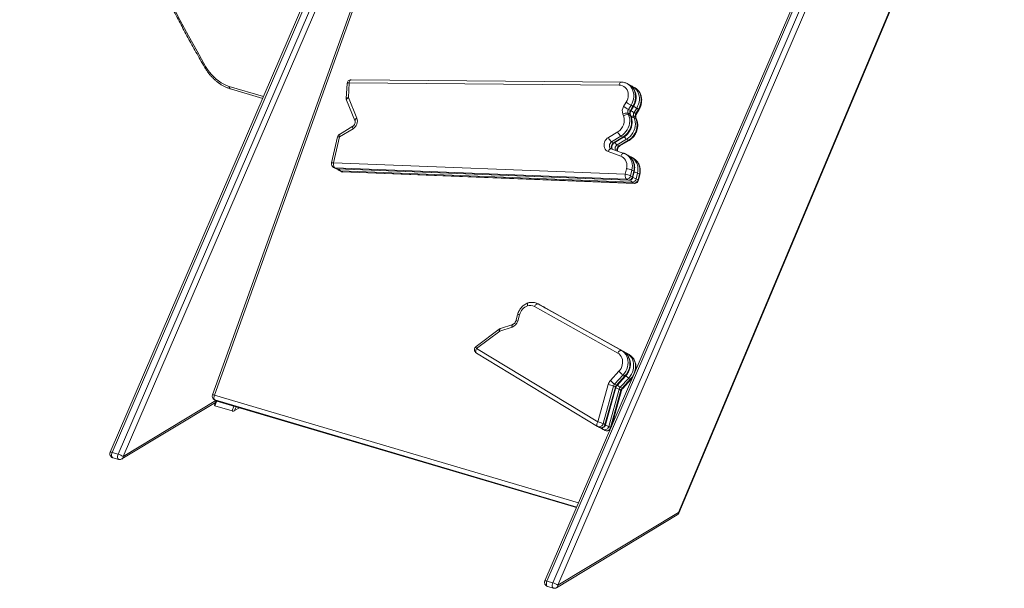
# Model space of a CAD drawing. Units: millimetres. Extents: x -5630 to 12995, y -6509 to 2008.
# Drawn here: x 4531 to 5754, y -6191 to -5486 of the extents above; entities that cross this region are included whole.
import ezdxf

# ---------------------------------------------------------------- set-up
doc = ezdxf.new("R2010")
doc.units = ezdxf.units.MM

msp = doc.modelspace()

# ---------------------------------------------------------------- linework, layer by layer
at = {"color": 7, "linetype": 'Continuous', "lineweight": 15}
for p, q in [((5218.6, -4705.4), (4770.2, -5951.2)), ((5220.9, -4705.8), (4772.5, -5951.6)), ((5196.6, -4739), (4643.2, -6022.5)), ((4645.7, -6022.7), (5199.1, -4739.2)), ((5736.4, -4898.8), (5183, -6182.2)), ((5738.9, -4899), (5185.5, -6182.4)), ((5192.9, -6184.6), (5746.3, -4901.1)), ((5752.5, -4904.2), (5199.1, -6187.6)), ((5348.8, -6097.2), (5753, -5137.1)), ((5349.3, -6098), (5753.5, -5137.9)), ((5277.6, -5563.1), (4942.3, -5560.2)), ((4792.4, -5571.4), (4832.6, -5583.3)), ((4937.3, -5565), (4936.4, -5583.4)), ((4939.9, -5563.9), (4939, -5582.3)), ((5275.2, -5566.8), (4939.9, -5563.9)), ((5287.5, -5566.3), (5285.2, -5565)), ((5294.5, -5570.1), (5292.2, -5568.8)), ((4936.7, -5585.5), (4947.1, -5610.9)), ((4939, -5582.3), (4949.4, -5607.7)), ((5280.8, -5593.5), (5284.1, -5588.1)), ((5290, -5591.6), (5286.7, -5597)), ((5286.7, -5597), (5289.1, -5598.3)), ((5289.1, -5598.3), (5292.3, -5592.9)), ((5289.7, -5598.6), (5293, -5593.2)), ((5290, -5591.6), (5292.3, -5592.9)), ((5297, -5595.4), (5293.7, -5600.8)), ((5296, -5602.1), (5299.3, -5596.7)), ((5296.7, -5602.4), (5300, -5597)), ((5297, -5595.4), (5299.3, -5596.7)), ((5280.6, -5604.9), (5279.8, -5603)), ((5286.3, -5601.8), (5287, -5603.7)), ((5286.3, -5601.8), (5288.6, -5603)), ((5287, -5603.7), (5289.4, -5605)), ((5289.4, -5605), (5288.6, -5603)), ((5289.9, -5605.5), (5289.1, -5603.6)), ((5293.2, -5605.6), (5294, -5607.5)), ((5293.2, -5605.6), (5295.5, -5606.8)), ((5293.7, -5600.8), (5296, -5602.1)), ((5294, -5607.5), (5296.3, -5608.7)), ((5296.3, -5608.7), (5295.5, -5606.8)), ((5296.9, -5609.3), (5296.1, -5607.4)), ((4944.4, -5617.9), (4927.8, -5628)), ((4944.7, -5621), (4928.1, -5631)), ((4925.5, -5631.1), (4918, -5663.5)), ((4928.1, -5631), (4920.6, -5663.3)), ((5261.8, -5631.8), (5273.5, -5624.8)), ((5277.5, -5630.2), (5265.9, -5637.2)), ((5268.2, -5638.5), (5279.9, -5631.5)), ((5269, -5638.6), (5280.7, -5631.6)), ((5284.5, -5634), (5272.8, -5641)), ((5275.1, -5642.3), (5286.8, -5635.2)), ((5276, -5642.4), (5287.7, -5635.4)), ((5277.5, -5630.2), (5279.9, -5631.5)), ((5284.5, -5634), (5286.8, -5635.2)), ((5281.2, -5651.6), (5265.5, -5645.9)), ((5265.9, -5637.2), (5268.2, -5638.5)), ((5272.8, -5641), (5275.1, -5642.3)), ((5277.2, -5655), (5261.5, -5649.4)), ((5285.8, -5653.8), (5283.5, -5652.6)), ((5288.2, -5655.4), (5287.9, -5655.3)), ((5292.7, -5657.6), (5290.4, -5656.4)), ((4920.5, -5669), (4922.8, -5670.3)), ((4920.6, -5663.3), (5282.8, -5677.5)), ((5284.4, -5683.6), (4922.2, -5669.4)), ((4922.2, -5669.4), (4924.5, -5670.7)), ((4924.5, -5670.7), (5286.7, -5684.9)), ((4925, -5670.9), (5287.3, -5685)), ((4927.5, -5672.8), (4929.8, -5674)), ((5291.4, -5687.4), (4929.1, -5673.2)), ((4929.1, -5673.2), (4931.4, -5674.5)), ((5282.8, -5677.5), (5284.4, -5670.6)), ((5291, -5672.4), (5289.4, -5679.3)), ((5291, -5672.4), (5293.4, -5673.6)), ((4931.4, -5674.5), (5293.7, -5688.7)), ((4932, -5674.6), (5294.2, -5688.8)), ((5284.4, -5683.6), (5286.7, -5684.9)), ((5289.4, -5679.3), (5291.8, -5680.6)), ((5291.8, -5680.6), (5293.4, -5673.6)), ((5292.3, -5681.2), (5293.9, -5674.2)), ((5298, -5676.2), (5296.4, -5683.1)), ((5296.4, -5683.1), (5298.7, -5684.4)), ((5298, -5676.2), (5300.3, -5677.4)), ((5298.7, -5684.4), (5300.3, -5677.4)), ((5299.3, -5684.9), (5300.9, -5678)), ((5291.4, -5687.4), (5293.7, -5688.7)), ((5273.5, -5899.4), (5169.9, -5841.6)), ((5176.9, -5839.7), (5174.5, -5838.5)), ((5174.7, -5838.5), (5278.2, -5896.3)), ((5174.7, -5838.5), (5177, -5839.8)), ((5280.6, -5897.5), (5177, -5839.8)), ((5181.6, -5842.3), (5180.6, -5841.8)), ((5183.8, -5843.5), (5181.5, -5842.2)), ((5181.6, -5842.3), (5285.2, -5900.1)), ((5181.6, -5842.3), (5183.9, -5843.6)), ((5287.5, -5901.3), (5183.9, -5843.6)), ((5149, -5851.8), (5146.8, -5859.7)), ((5151.5, -5851.8), (5149.3, -5859.8)), ((5142.2, -5867.4), (5126.9, -5872.4)), ((5143, -5863.9), (5127.7, -5868.9)), ((5126.2, -5869.6), (5097.5, -5891.1)), ((5126.9, -5872.4), (5098.1, -5893.8)), ((5097.9, -5899.4), (5248.4, -5990.4)), ((5097.9, -5899.4), (5097.9, -5899.4)), ((5098.1, -5893.8), (5248.7, -5984.8)), ((5278.2, -5896.3), (5280.6, -5897.5)), ((5285.2, -5900.1), (5287.5, -5901.3)), ((5264.3, -5933.6), (5274.9, -5922.1)), ((5280.1, -5926.6), (5269.5, -5938)), ((5271.8, -5939.3), (5282.4, -5927.8)), ((5272.6, -5939.5), (5283.2, -5928)), ((5280.1, -5926.6), (5282.4, -5927.8)), ((5248.7, -5984.8), (5261.6, -5938.3)), ((5268.2, -5940.4), (5255.2, -5986.9)), ((5257.5, -5988.2), (5270.5, -5941.7)), ((5258.1, -5988.7), (5271.1, -5942.2)), ((5268.2, -5940.4), (5270.5, -5941.7)), ((5269.5, -5938), (5271.8, -5939.3)), ((5287.1, -5930.4), (5276.5, -5941.8)), ((5276.5, -5941.8), (5278.8, -5943.1)), ((5278.8, -5943.1), (5289.4, -5931.6)), ((5279.6, -5943.3), (5290.2, -5931.8)), ((5287.1, -5930.4), (5289.4, -5931.6)), ((5275.1, -5944.2), (5262.2, -5990.7)), ((5264.5, -5992), (5277.4, -5945.5)), ((5265.6, -5990.8), (5278, -5946)), ((5275.1, -5944.2), (5277.4, -5945.5)), ((4657.7, -6030.9), (4773.8, -5960.9)), ((4772.5, -5957.3), (4774.8, -5958.6)), ((4774.7, -5958.5), (4772.6, -5964.2)), ((4773.2, -5957.6), (4775.5, -5958.8)), ((4794.6, -5971.3), (4773.3, -5965)), ((4775.8, -5959), (5222.3, -6091.1)), ((4803.8, -5967.3), (4797.7, -5970.9)), ((5248.6, -5990.5), (5248.5, -5990.4)), ((5248.6, -5990.5), (5250.9, -5991.8)), ((5255.2, -5986.9), (5257.5, -5988.2)), ((5262.2, -5990.7), (5264.5, -5992)), ((5252.2, -5992.2), (5255.4, -5994.2)), ((5255.6, -5994.3), (5255.4, -5994.2)), ((5255.6, -5994.3), (5257.9, -5995.5)), ((4653, -6024.9), (4645.7, -6022.7)), ((4646.4, -6029.3), (4653.7, -6031.4)), ((5197.6, -6190.7), (5347.3, -6100.3)), ((5199.1, -6187.6), (5348.8, -6097.2)), ((5185.5, -6182.4), (5192.9, -6184.6)), ((5186.2, -6189), (5193.6, -6191.2))]:
    msp.add_line(p, q, dxfattribs=at)
at = {"color": 8, "linetype": 'Continuous', "lineweight": 15}
for p, q in [((5201.2, -4753.6), (4653, -6024.9)), ((4659.3, -6027.9), (5163.3, -4858.8)), ((4791, -5568.4), (4833.6, -5581)), ((5181.3, -5842.2), (5181.6, -5842.3)), ((4772.5, -5951.6), (5224.7, -6085.5)), ((4774.4, -5958.4), (4659.3, -6027.9)), ((4773.2, -5957.6), (4772.5, -5957.3)), ((5222.5, -6090.6), (4773.2, -5957.6)), ((4773.3, -5965), (4775.5, -5958.9)), ((4774.8, -5958.6), (4775.5, -5958.8)), ((4775.5, -5958.8), (5222.3, -6091.1)), ((4775.5, -5958.8), (4775.8, -5959)), ((4796.8, -5965.2), (4794.6, -5971.3)), ((4797.7, -5970.9), (4799.5, -5966))]:
    msp.add_line(p, q, dxfattribs=at)
at = {"color": 7, "linetype": 'Continuous', "lineweight": 15, "flags": 128}
for points in [[(4720.1, -5467.2), (4730.2, -5486.5), (4740.5, -5505.7), (4751, -5524.8), (4761.7, -5543.8)], [(4761.7, -5543.8), (4763.9, -5547.3), (4766.3, -5550.6), (4768.9, -5553.7), (4771.7, -5556.6), (4774.7, -5559.3), (4777.8, -5561.7), (4781, -5563.9), (4784.3, -5565.7), (4787.6, -5567.2), (4791, -5568.4)], [(5284.1, -5588.1), (5285.2, -5586), (5286, -5583.8), (5286.4, -5581.5), (5286.6, -5579.2), (5286.4, -5577), (5285.9, -5574.9), (5285.1, -5572.9), (5284, -5571.2), (5282.6, -5569.7), (5281, -5568.5), (5279.2, -5567.6), (5277.3, -5567), (5275.2, -5566.8)], [(5287, -5603.7), (5287.8, -5606.2), (5288.3, -5608.8), (5288.4, -5611.5), (5288.1, -5614.3), (5287.5, -5617), (5286.6, -5619.7), (5285.3, -5622.2), (5283.7, -5624.6), (5281.9, -5626.7), (5279.8, -5628.6), (5277.5, -5630.2)], [(5294, -5607.5), (5294.8, -5609.9), (5295.3, -5612.6), (5295.4, -5615.3), (5295.1, -5618), (5294.5, -5620.8), (5293.5, -5623.5), (5292.2, -5626), (5290.7, -5628.4), (5288.8, -5630.5), (5286.8, -5632.4), (5284.5, -5634)], [(5261.5, -5649.4), (5260, -5648.6), (5258.8, -5647.6), (5257.7, -5646.3), (5257, -5644.8), (5256.5, -5643.1), (5256.4, -5641.2), (5256.6, -5639.4), (5257.1, -5637.6), (5257.9, -5635.8), (5259, -5634.3), (5260.3, -5632.9), (5261.8, -5631.8)], [(5284.4, -5670.6), (5284.8, -5668.3), (5284.8, -5666.1), (5284.6, -5664), (5284, -5661.9), (5283.1, -5660.1), (5282, -5658.4), (5280.6, -5657), (5279, -5655.8), (5277.2, -5655)], [(4922.2, -5669.4), (4921.7, -5669.1), (4921.3, -5668.6), (4921, -5667.9), (4920.7, -5667.1), (4920.6, -5666.2), (4920.5, -5665.3), (4920.5, -5664.3), (4920.6, -5663.3)], [(5284.4, -5683.6), (5284, -5683.3), (5283.6, -5682.7), (5283.2, -5682.1), (5283, -5681.3), (5282.8, -5680.4), (5282.7, -5679.4), (5282.7, -5678.5), (5282.8, -5677.5)], [(5169.9, -5841.6), (5170.4, -5840.8), (5171, -5840.1), (5171.7, -5839.4), (5172.3, -5838.9), (5173, -5838.6), (5173.6, -5838.4), (5174.2, -5838.4), (5174.7, -5838.5)], [(5273.5, -5899.4), (5274, -5898.6), (5274.6, -5897.8), (5275.2, -5897.2), (5275.9, -5896.7), (5276.6, -5896.3), (5277.2, -5896.1), (5277.7, -5896.1), (5278.2, -5896.3)], [(5274.9, -5922.1), (5276.3, -5920.3), (5277.6, -5918.4), (5278.5, -5916.2), (5279.1, -5914), (5279.5, -5911.8), (5279.5, -5909.6), (5279.2, -5907.4), (5278.6, -5905.4), (5277.7, -5903.5), (5276.5, -5901.9), (5275.1, -5900.5), (5273.5, -5899.4)], [(5278.2, -5896.3), (5280.3, -5897.6), (5282, -5899.3), (5283.5, -5901.3), (5284.7, -5903.5), (5285.6, -5905.9), (5286.1, -5908.5), (5286.3, -5911.2), (5286.1, -5914), (5285.5, -5916.7), (5284.6, -5919.4), (5283.4, -5922), (5281.9, -5924.4), (5280.1, -5926.6)], [(5282.4, -5927.8), (5284.2, -5925.7), (5285.7, -5923.2), (5287, -5920.7), (5287.9, -5918), (5288.4, -5915.2), (5288.6, -5912.5), (5288.4, -5909.8), (5287.9, -5907.2), (5287, -5904.8), (5285.8, -5902.5), (5284.3, -5900.6), (5282.6, -5898.9), (5280.6, -5897.5)], [(5285.2, -5900.1), (5287.2, -5901.4), (5289, -5903.1), (5290.5, -5905.1), (5291.7, -5907.3), (5292.5, -5909.7), (5293.1, -5912.3), (5293.2, -5915), (5293, -5917.8), (5292.5, -5920.5), (5291.6, -5923.2), (5290.4, -5925.8), (5288.9, -5928.2), (5287.1, -5930.4)], [(5289.4, -5931.6), (5291.2, -5929.4), (5292.7, -5927), (5293.9, -5924.5), (5294.8, -5921.8), (5295.4, -5919), (5295.6, -5916.3), (5295.4, -5913.6), (5294.9, -5911), (5294, -5908.6), (5292.8, -5906.3), (5291.3, -5904.4), (5289.5, -5902.7), (5287.5, -5901.3)], [(4772.5, -5951.6), (4772.3, -5952.6), (4772.1, -5953.5), (4772, -5954.5), (4772, -5955.3), (4772.2, -5956.1), (4772.4, -5956.7), (4772.8, -5957.2), (4773.2, -5957.6)]]:
    msp.add_lwpolyline(points, dxfattribs=at)
at = {"color": 8, "linetype": 'Continuous', "lineweight": 15, "flags": 128}
for points in [[(4939.9, -5563.9), (4940.1, -5563), (4940.4, -5562.2), (4940.7, -5561.5), (4941.1, -5560.9), (4941.5, -5560.5), (4942, -5560.3), (4942.3, -5560.2)], [(5275.2, -5566.8), (5275.4, -5565.9), (5275.6, -5565.1), (5276, -5564.3), (5276.4, -5563.8), (5276.8, -5563.4), (5277.2, -5563.1), (5277.6, -5563.1)], [(4791, -5568.4), (4791, -5569.2), (4791.2, -5570), (4791.5, -5570.6), (4791.8, -5571), (4792.3, -5571.4), (4792.4, -5571.4)], [(4939.9, -5563.9), (4939.1, -5564), (4938.4, -5564.2), (4937.9, -5564.4), (4937.5, -5564.6), (4937.3, -5564.8), (4937.3, -5565)], [(5285.1, -5565), (5286.9, -5566.1), (5288.7, -5567.7), (5290.2, -5569.5), (5291.4, -5571.6), (5292.4, -5573.8), (5293, -5576.3), (5293.3, -5578.8), (5293.3, -5581.4), (5292.9, -5584.1), (5292.3, -5586.7), (5291.3, -5589.2), (5290, -5591.6)], [(5292.3, -5592.9), (5293.6, -5590.5), (5294.6, -5587.9), (5295.3, -5585.3), (5295.6, -5582.7), (5295.6, -5580.1), (5295.3, -5577.5), (5294.7, -5575.1), (5293.7, -5572.8), (5292.5, -5570.8), (5291, -5568.9), (5289.2, -5567.4), (5287.5, -5566.3)], [(5292.1, -5568.8), (5293.9, -5569.9), (5295.6, -5571.5), (5297.1, -5573.3), (5298.4, -5575.3), (5299.3, -5577.6), (5300, -5580), (5300.3, -5582.6), (5300.3, -5585.2), (5299.9, -5587.9), (5299.2, -5590.5), (5298.2, -5593), (5297, -5595.4)], [(5299.3, -5596.7), (5300.6, -5594.3), (5301.5, -5591.7), (5302.2, -5589.1), (5302.6, -5586.5), (5302.6, -5583.9), (5302.3, -5581.3), (5301.7, -5578.9), (5300.7, -5576.6), (5299.5, -5574.5), (5298, -5572.7), (5296.2, -5571.2), (5294.5, -5570.1)], [(4939, -5582.3), (4938.2, -5582.5), (4937.5, -5582.6), (4937, -5582.8), (4936.6, -5583), (4936.4, -5583.2), (4936.4, -5583.4)], [(4939, -5582.3), (4938.3, -5582.9), (4937.6, -5583.4), (4937.1, -5583.9), (4936.8, -5584.5), (4936.7, -5585), (4936.7, -5585.4), (4936.7, -5585.5)], [(4949.4, -5607.7), (4948.7, -5608.2), (4948.1, -5608.8), (4947.6, -5609.3), (4947.2, -5609.8), (4947.1, -5610.3), (4947.1, -5610.8), (4947.1, -5610.9)], [(5288.6, -5603), (5288.9, -5603.3), (5289.1, -5603.6)], [(5289.4, -5605), (5289.7, -5605.2), (5289.9, -5605.5)], [(5295.5, -5606.8), (5295.9, -5607.1), (5296.1, -5607.4)], [(5296.3, -5608.7), (5296.7, -5609), (5296.9, -5609.3)], [(4944.4, -5617.9), (4944.3, -5618.1), (4944.2, -5618.4), (4944.1, -5618.9), (4944.2, -5619.5), (4944.4, -5620.2), (4944.7, -5621)], [(4925.5, -5631.1), (4925.5, -5631.1), (4925.7, -5630.9), (4926.1, -5630.9), (4926.6, -5630.9), (4927.3, -5630.9), (4928.1, -5631)], [(4927.8, -5628), (4927.7, -5628.1), (4927.5, -5628.4), (4927.5, -5628.9), (4927.6, -5629.5), (4927.8, -5630.2), (4928.1, -5631)], [(5265.5, -5645.9), (5265.2, -5645.9), (5264.7, -5645.9), (5264.1, -5646.1), (5263.5, -5646.5), (5262.9, -5647), (5262.4, -5647.7), (5261.9, -5648.5), (5261.5, -5649.4)], [(5265.9, -5637.2), (5264.8, -5638.1), (5263.9, -5639.2), (5263.4, -5640.6), (5263.1, -5642), (5263.3, -5643.3), (5263.8, -5644.5), (5264.6, -5645.4), (5265.2, -5645.8)], [(5281.2, -5651.6), (5280.9, -5651.5), (5280.4, -5651.5), (5279.8, -5651.7), (5279.2, -5652.1), (5278.7, -5652.7), (5278.1, -5653.4), (5277.6, -5654.1), (5277.2, -5655)], [(5283.4, -5652.5), (5283.6, -5652.6), (5285.5, -5653.9), (5287.3, -5655.6), (5288.7, -5657.5), (5289.9, -5659.6), (5290.8, -5661.9), (5291.4, -5664.4), (5291.6, -5667), (5291.5, -5669.7), (5291, -5672.4)], [(5293.4, -5673.6), (5293.8, -5671), (5293.9, -5668.3), (5293.7, -5665.7), (5293.1, -5663.2), (5292.3, -5660.9), (5291.1, -5658.7), (5289.6, -5656.8), (5287.8, -5655.2), (5285.9, -5653.9), (5285.8, -5653.8)], [(5290.3, -5656.3), (5290.5, -5656.4), (5292.5, -5657.7), (5294.2, -5659.4), (5295.7, -5661.2), (5296.9, -5663.4), (5297.8, -5665.7), (5298.3, -5668.2), (5298.6, -5670.8), (5298.5, -5673.5), (5298, -5676.2)], [(5300.3, -5677.4), (5300.8, -5674.8), (5300.9, -5672.1), (5300.7, -5669.5), (5300.1, -5667), (5299.2, -5664.7), (5298, -5662.5), (5296.5, -5660.6), (5294.8, -5659), (5292.9, -5657.7), (5292.7, -5657.6)], [(4918, -5663.5), (4918.1, -5663.4), (4918.2, -5663.3), (4918.6, -5663.2), (4919.1, -5663.2), (4919.8, -5663.2), (4920.6, -5663.3)], [(4922.2, -5669.4), (4921.3, -5669.3), (4920.5, -5669)], [(4922.8, -5670.3), (4923.6, -5670.6), (4924.5, -5670.7)], [(4925, -5670.9), (4924.9, -5670.8), (4924.5, -5670.7)], [(4929.1, -5673.2), (4928.2, -5673.1), (4927.5, -5672.8)], [(4929.8, -5674), (4930.6, -5674.3), (4931.4, -5674.5)], [(4932, -5674.6), (4931.9, -5674.6), (4931.4, -5674.5)], [(5287.3, -5685), (5287.2, -5685), (5286.7, -5684.9)], [(5292.3, -5681.2), (5292.3, -5681), (5292.1, -5680.8), (5291.8, -5680.6)], [(5293.9, -5674.2), (5293.9, -5674.1), (5293.7, -5673.9), (5293.4, -5673.6)], [(5299.3, -5684.9), (5299.3, -5684.8), (5299.1, -5684.6), (5298.7, -5684.4)], [(5300.9, -5678), (5300.9, -5677.9), (5300.7, -5677.7), (5300.3, -5677.4)], [(5294.2, -5688.8), (5294.1, -5688.8), (5293.7, -5688.7)], [(5127.7, -5868.9), (5127.4, -5869.1), (5127.1, -5869.5), (5126.9, -5870), (5126.8, -5870.7), (5126.8, -5871.5), (5126.9, -5872.4)], [(5143, -5863.9), (5142.7, -5864.1), (5142.4, -5864.5), (5142.2, -5865.1), (5142.1, -5865.7), (5142.1, -5866.5), (5142.2, -5867.4)], [(5126.2, -5869.6), (5126.2, -5869.7), (5126.1, -5870), (5126.1, -5870.4), (5126.3, -5871), (5126.5, -5871.6), (5126.9, -5872.4)], [(5097.5, -5891.1), (5097.4, -5891.2), (5097.3, -5891.5), (5097.3, -5891.9), (5097.5, -5892.5), (5097.8, -5893.1), (5098.1, -5893.8)], [(5097.9, -5899.4), (5097.5, -5899.1), (5097.2, -5898.6), (5097.1, -5898), (5097, -5897.3), (5097.1, -5896.5), (5097.4, -5895.6), (5097.7, -5894.7), (5098.1, -5893.8)], [(5282.4, -5927.8), (5282.8, -5928), (5283.1, -5928.1), (5283.2, -5928)], [(5271.8, -5939.3), (5272.2, -5939.5), (5272.5, -5939.5), (5272.6, -5939.5)], [(5289.4, -5931.6), (5289.8, -5931.8), (5290.1, -5931.9), (5290.2, -5931.8)], [(5278.8, -5943.1), (5279.2, -5943.3), (5279.5, -5943.3), (5279.6, -5943.3)], [(5248.4, -5990.4), (5248.1, -5990.1), (5247.8, -5989.6), (5247.6, -5989), (5247.6, -5988.3), (5247.7, -5987.4), (5247.9, -5986.6), (5248.2, -5985.7), (5248.7, -5984.8)], [(5264.5, -5992), (5264.9, -5992.2), (5264.9, -5992.2)], [(4643.2, -6022.5), (4643.2, -6022.5), (4643.4, -6022.3), (4643.8, -6022.3), (4644.3, -6022.3), (4644.9, -6022.5), (4645.7, -6022.7)], [(4646.4, -6029.3), (4646.2, -6029.2), (4645.6, -6028.7), (4645.2, -6027.9), (4644.9, -6026.7), (4645, -6025.4), (4645.2, -6024), (4645.7, -6022.7)], [(4653, -6024.9), (4652.6, -6026.2), (4652.3, -6027.6), (4652.3, -6028.9), (4652.5, -6030.1), (4653, -6030.9), (4653.6, -6031.4), (4653.7, -6031.4)], [(5183, -6182.2), (5183, -6182.2), (5183.2, -6182.1), (5183.6, -6182), (5184.1, -6182.1), (5184.7, -6182.2), (5185.5, -6182.4)], [(5185.5, -6182.4), (5185, -6183.8), (5184.8, -6185.2), (5184.8, -6186.5), (5185, -6187.6), (5185.4, -6188.5), (5186, -6189), (5186.2, -6189)], [(5193.6, -6191.2), (5193.4, -6191.1), (5192.8, -6190.6), (5192.4, -6189.8), (5192.1, -6188.7), (5192.1, -6187.4), (5192.4, -6186), (5192.9, -6184.6)]]:
    msp.add_lwpolyline(points, dxfattribs=at)
at = {"color": 8, "linetype": 'Continuous', "lineweight": 15}
for centre, radius, start, end in [((4756.2, -5534.8), 10.5, 293.0369, 302.042), ((5290.6, -5596), 2.71, 236.4334, 252.4937), ((5349.4, -5501), 114.3, 238.5493, 240.8182), ((5293.8, -5590.6), 2.7, 236.4122, 252.5223), ((5352.7, -5495.7), 114.2, 238.5453, 240.8193), ((5300.8, -5594.4), 2.7, 236.4199, 252.5196), ((5291.5, -5610.3), 5.08, 69.7167, 107.9228), ((5292.2, -5612.3), 5.15, 69.8411, 108.9254), ((5297.5, -5599.8), 2.71, 236.4411, 252.491), ((5280.4, -5630.8), 0.844, 230.9527, 293.612), ((5290.1, -5626.1), 9.71, 210.1939, 234.6668), ((5287.4, -5634.6), 0.844, 230.9527, 293.612), ((5270.8, -5643.1), 5.32, 119.5859, 216.8908), ((5268.7, -5637.8), 0.844, 230.9476, 293.6135), ((5278.4, -5633.1), 9.7, 210.3293, 234.662), ((5275.6, -5645.8), 5.49, 120.4499, 200.9429), ((5278, -5647), 5.55, 120.7251, 194.9858), ((5275.7, -5641.6), 0.844, 230.9483, 293.6095), ((4931.2, -5670.4), 3.55, 189.874, 233.861), ((5294, -5684.1), 4.25, 184.8534, 230.8178), ((5288.4, -5700.4), 19.1, 65.0849, 78.4695), ((5290, -5693.4), 19, 65.0758, 78.3927), ((5150.1, -5855), 3.44, 66.884, 109.4947), ((5147.9, -5862.9), 3.43, 66.853, 109.5507), ((5284.4, -5901.7), 1.8, 64.3401, 106.7983), ((5298.1, -5912.7), 20.8, 225.8055, 238.0812), ((5270.3, -5942.5), 0.822, 18.8524, 76.8736), ((5287.4, -5924.2), 20.8, 225.838, 238.0856), ((4770.6, -5955.7), 4.47, 64.0399, 95.5113), ((5265.3, -5964.8), 22.8, 64.497, 75.6993), ((5277.3, -5946.3), 0.822, 18.8436, 76.8824), ((5250.4, -5986), 4.87, 247.8533, 349.0447), ((5252.8, -5987.2), 4.87, 247.8525, 349.0454), ((5257.4, -5989.8), 4.87, 247.8522, 349.0457), ((5257.3, -5989), 0.822, 18.8463, 76.8836), ((5252.4, -6011.3), 22.8, 64.4972, 75.7496), ((5256.7, -5992.4), 2.19, 174.3422, 232.5846), ((5259.7, -5991), 4.87, 247.8525, 349.0454), ((4655.9, -6028.1), 3.41, 303.6499, 3.8859), ((5345.4, -6097.5), 3.41, 303.6526, 3.885), ((5348.4, -6098), 0.875, 4.5623, 65.7294), ((5195.7, -6187.8), 3.41, 303.6526, 3.885)]:
    msp.add_arc(centre, radius, start, end, dxfattribs=at)
at = {"color": 7, "linetype": 'Continuous', "lineweight": 15}
for centre, radius, start, end in [((4942.3, -5565.2), 5, 89.5098, 177.1633), ((4941.3, -5583.6), 5, 177.1633, 202.3218), ((5289.8, -5599.2), 10.7, 147.6699, 200.4895), ((5353, -5479.1), 135.2, 237.7642, 240.6817), ((5356.2, -5473.8), 135.2, 237.7637, 240.6825), ((5291.2, -5599.9), 5.34, 147.6699, 200.4889), ((5293.6, -5601.2), 5.34, 147.6693, 200.4887), ((4939, -5611.4), 11.1, 300.9306, 19.622), ((5265, -5610.5), 16.6, 300.8211, 19.7319), ((5284.3, -5609.3), 7.74, 75.6871, 125.4917), ((5268.6, -5612.4), 22.1, 300.7435, 19.8096), ((5285.1, -5611.2), 7.74, 75.6865, 125.4917), ((5275.5, -5616.2), 22.1, 300.7435, 19.8096), ((5298.2, -5603.7), 5.34, 147.6691, 200.4896), ((5300.5, -5604.9), 5.34, 147.6699, 200.4889), ((4930.4, -5632.2), 5, 121.0607, 166.9858), ((5273.3, -5627.5), 12.2, 200.5033, 232.6805), ((5284.9, -5620.5), 12.2, 200.5024, 232.6814), ((4922.9, -5664.6), 5, 166.9858, 241.434), ((4925.2, -5665.9), 5, 241.434, 267.7602), ((4929.9, -5668.4), 5, 209.8585, 241.434), ((5281.7, -5693.3), 22.9, 65.9474, 83.1842), ((4932.2, -5669.7), 5, 241.434, 267.7602), ((5280.1, -5700.2), 22.9, 65.9479, 83.1842), ((5284.2, -5678.3), 5.3, 271.6074, 348.8982), ((5286.6, -5679.6), 5.3, 271.6075, 348.898), ((5287.5, -5680), 5, 267.7602, 346.9858), ((5291.2, -5682.1), 5.3, 271.607, 348.8986), ((5293.5, -5683.4), 5.3, 271.6075, 348.898), ((5294.4, -5683.8), 5, 267.7602, 346.9858), ((5167.8, -5856.2), 16.8, 112.4849, 164.9762), ((5164.4, -5851.8), 11.6, 61.5416, 105.4095), ((5129.2, -5873.6), 5, 107.8852, 126.7449), ((5138.5, -5856.9), 11.1, 289.4895, 345.1256), ((5100.5, -5895.1), 5, 126.7449, 238.8474), ((5293.6, -5905.6), 24.9, 221.4565, 237.2967), ((5272.9, -5941.5), 11.7, 137.2552, 164.3834), ((5256.7, -5965.1), 27.2, 65.2064, 79.6906), ((5283, -5917.1), 24.9, 221.4538, 237.298), ((5273.8, -5942), 5.85, 137.2555, 164.3821), ((5276.1, -5943.3), 5.85, 137.2516, 164.3861), ((5280.8, -5945.8), 5.85, 137.2527, 164.3858), ((4774.9, -5952.9), 5, 160.2051, 241.434), ((5283.1, -5947), 5.85, 137.2547, 164.3838), ((4777.2, -5954.2), 5, 241.434, 253.5154), ((5251, -5986.1), 5, 238.8474, 241.434), ((5243.8, -6011.6), 27.2, 65.2074, 79.6906), ((5253.3, -5987.4), 5, 241.434, 344.4302), ((5257.9, -5989.9), 5, 238.8474, 241.434), ((5260.3, -5991.2), 5, 241.434, 317.3664), ((4647.8, -6024.5), 5, 156.6744, 253.5154), ((4647.5, -6044.1), 20, 54.2206, 74.0444), ((4655.2, -6026.6), 5, 253.5154, 301.1136), ((5344.7, -6096), 5, 301.1136, 337.1691), ((5187.6, -6184.2), 5, 156.6744, 253.5154), ((5187.4, -6203.9), 20, 54.2204, 74.0446), ((5195, -6186.4), 5, 253.5154, 301.1136)]:
    msp.add_arc(centre, radius, start, end, dxfattribs=at)
for centre, start_param, end_param in [((4774.8, -5964.1), 2.928638, 3.950038), ((4796.1, -5970.5), 3.950038, 5.520834)]:
    msp.add_ellipse(centre, major_axis=(2.16, 0.24), ratio=0.440717, start_param=start_param, end_param=end_param, dxfattribs=at)
for points, knots in [([(4879.7, -3937.7), (4879, -3938.2), (4874.2, -3941.7), (4865.4, -3948.6), (4853.3, -3958.3), (4841.5, -3968.2), (4829.8, -3978.4), (4818.3, -3988.8), (4807, -3999.5), (4795.9, -4010.4), (4785, -4021.6), (4774.3, -4033), (4763.8, -4044.6), (4753.5, -4056.5), (4743.4, -4068.6), (4733.5, -4081), (4723.9, -4093.6), (4714.4, -4106.4), (4705.2, -4119.4), (4696.2, -4132.6), (4687.4, -4146.1), (4678.8, -4159.8), (4670.4, -4173.6), (4662.3, -4187.7), (4654.4, -4202), (4646.8, -4216.5), (4639.3, -4231.2), (4632.1, -4246), (4625.2, -4261.1), (4618.4, -4276.4), (4612, -4291.8), (4605.7, -4307.4), (4599.7, -4323.2), (4593.9, -4339.1), (4588.4, -4355.3), (4583.1, -4371.6), (4578.1, -4388), (4573.3, -4404.6), (4568.8, -4421.4), (4564.5, -4438.3), (4560.5, -4455.3), (4556.7, -4472.5), (4553.2, -4489.8), (4549.9, -4507.3), (4546.9, -4524.9), (4544.2, -4542.6), (4541.7, -4560.4), (4539.4, -4578.3), (4537.4, -4596.4), (4535.7, -4614.6), (4534.2, -4632.8), (4533, -4651.2), (4532.1, -4669.6), (4531.4, -4688.2), (4530.9, -4706.8), (4530.8, -4725.5), (4530.8, -4744.3), (4531.2, -4763.2), (4531.8, -4782.1), (4532.6, -4801.1), (4533.8, -4820.2), (4535.1, -4839.3), (4536.8, -4858.4), (4538.7, -4877.7), (4540.8, -4896.9), (4543.2, -4916.2), (4545.9, -4935.5), (4548.8, -4954.8), (4552, -4974.2), (4555.4, -4993.6), (4559.1, -5013), (4563, -5032.4), (4567.2, -5051.8), (4571.6, -5071.3), (4576.3, -5090.7), (4581.3, -5110.1), (4586.4, -5129.5), (4591.9, -5148.9), (4597.5, -5168.2), (4603.4, -5187.5), (4609.6, -5206.8), (4616, -5226.1), (4622.6, -5245.3), (4629.5, -5264.5), (4636.6, -5283.6), (4644, -5302.7), (4651.5, -5321.7), (4659.3, -5340.7), (4667.4, -5359.6), (4675.6, -5378.4), (4684.1, -5397.2), (4692.8, -5415.8), (4701.8, -5434.4), (4710.9, -5452.9), (4720.3, -5471.3), (4729.9, -5489.6), (4739.7, -5507.8), (4749.8, -5526.1), (4756.7, -5538.3), (4760.3, -5544.5)], [0, 0, 0, 0, 0.001772, 0.012154, 0.022536, 0.032918, 0.0433, 0.053683, 0.064066, 0.074449, 0.084833, 0.095216, 0.105601, 0.115986, 0.126371, 0.136756, 0.147142, 0.157529, 0.167916, 0.178303, 0.188691, 0.19908, 0.209468, 0.219858, 0.230248, 0.240638, 0.251029, 0.26142, 0.271812, 0.282204, 0.292596, 0.302989, 0.313382, 0.323776, 0.33417, 0.344565, 0.354959, 0.365354, 0.37575, 0.386145, 0.396541, 0.406937, 0.417334, 0.42773, 0.438127, 0.448524, 0.458921, 0.469319, 0.479716, 0.490114, 0.500512, 0.51091, 0.521308, 0.531706, 0.542104, 0.552503, 0.562901, 0.5733, 0.583698, 0.594097, 0.604495, 0.614894, 0.625293, 0.635691, 0.64609, 0.656489, 0.666888, 0.677286, 0.687685, 0.698084, 0.708483, 0.718881, 0.72928, 0.739679, 0.750078, 0.760476, 0.770875, 0.781274, 0.791672, 0.802071, 0.81247, 0.822868, 0.833267, 0.843665, 0.854064, 0.864462, 0.874861, 0.885259, 0.895658, 0.906056, 0.916455, 0.926853, 0.937252, 0.94765, 0.958049, 0.968447, 0.978845, 0.989244, 1, 1, 1, 1]), ([(4760.3, -5544.5), (4760.6, -5545.1), (4761.7, -5546.9), (4763.6, -5549.7), (4766, -5552.9), (4768.5, -5555.9), (4771.3, -5558.7), (4774.2, -5561.3), (4777.2, -5563.7), (4780.3, -5565.9), (4783.5, -5567.8), (4786.8, -5569.4), (4789.8, -5570.6), (4791.7, -5571.2), (4792.4, -5571.4)], [0, 0, 0, 0, 0.04788, 0.136897, 0.225953, 0.31504, 0.404167, 0.493337, 0.582552, 0.671799, 0.761062, 0.8503, 0.93947, 1, 1, 1, 1]), ([(5285.1, -5565), (5284.5, -5564.7), (5283.3, -5564.1), (5281.3, -5563.5), (5279.3, -5563.1), (5277.9, -5563.1), (5277.4, -5563.1)], [0, 0, 0, 0, 0.227161, 0.506131, 0.785121, 1, 1, 1, 1]), ([(5292.9, -5593.4), (5293.1, -5593), (5293.8, -5591.9), (5294.7, -5589.9), (5295.5, -5587.5), (5296, -5585), (5296.3, -5582.5), (5296.2, -5580), (5295.8, -5577.6), (5295.2, -5575.3), (5294.2, -5573.1), (5293, -5571.1), (5291.5, -5569.3), (5289.8, -5567.8), (5288.5, -5566.8), (5287.7, -5566.4), (5287.6, -5566.4)], [0, 0, 0, 0, 0.045691, 0.124816, 0.204062, 0.28337, 0.362693, 0.441954, 0.521049, 0.599855, 0.678237, 0.756083, 0.833334, 0.909996, 0.986156, 1, 1, 1, 1]), ([(5292, -5568.8), (5291.5, -5568.5), (5290.8, -5568.1), (5290, -5567.9), (5289.8, -5567.8)], [0, 0, 0, 0, 0.74118, 1, 1, 1, 1]), ([(5299.9, -5597.2), (5300.1, -5596.8), (5300.8, -5595.6), (5301.7, -5593.7), (5302.5, -5591.2), (5303, -5588.8), (5303.2, -5586.3), (5303.2, -5583.8), (5302.8, -5581.4), (5302.1, -5579.1), (5301.2, -5576.9), (5299.9, -5574.9), (5298.5, -5573.1), (5296.8, -5571.6), (5295.5, -5570.6), (5294.7, -5570.2), (5294.6, -5570.2)], [0, 0, 0, 0, 0.045691, 0.124816, 0.204062, 0.28337, 0.362693, 0.441955, 0.521049, 0.599855, 0.678237, 0.756083, 0.833334, 0.909996, 0.986156, 1, 1, 1, 1]), ([(5289.1, -5603.6), (5289.1, -5603.5), (5288.9, -5603.1), (5288.8, -5602.3), (5288.8, -5601.2), (5289.1, -5600), (5289.4, -5599.2), (5289.7, -5598.7), (5289.8, -5598.6)], [0, 0, 0, 0, 0.0905626, 0.3109377, 0.5227977, 0.729732, 0.9347438, 1, 1, 1, 1]), ([(4947.1, -5610.9), (4947.2, -5611), (4947.3, -5611.4), (4947.5, -5612.2), (4947.4, -5613.3), (4947.2, -5614.4), (4946.7, -5615.6), (4946, -5616.6), (4945.2, -5617.4), (4944.7, -5617.8), (4944.4, -5617.9)], [0, 0, 0, 0, 0.059496, 0.204018, 0.3431, 0.479019, 0.613705, 0.747829, 0.881693, 1, 1, 1, 1]), ([(5280.6, -5631.7), (5281, -5631.4), (5282.1, -5630.7), (5283.8, -5629.4), (5285.6, -5627.6), (5287.1, -5625.7), (5288.5, -5623.5), (5289.6, -5621.3), (5290.5, -5618.9), (5291, -5616.4), (5291.3, -5613.9), (5291.3, -5611.4), (5291, -5609), (5290.5, -5607), (5290, -5605.8), (5289.8, -5605.4)], [0, 0, 0, 0, 0.0480869, 0.1296022, 0.2113071, 0.2932553, 0.3753909, 0.4576715, 0.5400648, 0.6225307, 0.7050217, 0.7874665, 0.8697624, 0.9517827, 1, 1, 1, 1]), ([(5287.5, -5635.5), (5287.9, -5635.2), (5289, -5634.5), (5290.7, -5633.2), (5292.5, -5631.4), (5294.1, -5629.5), (5295.5, -5627.3), (5296.6, -5625), (5297.4, -5622.7), (5298, -5620.2), (5298.3, -5617.7), (5298.3, -5615.2), (5298, -5612.8), (5297.4, -5610.8), (5297, -5609.6), (5296.8, -5609.1)], [0, 0, 0, 0, 0.0480869, 0.1296023, 0.2113072, 0.2932544, 0.3753912, 0.4576719, 0.5400653, 0.6225312, 0.7050223, 0.7874671, 0.8697631, 0.9517827, 1, 1, 1, 1]), ([(5296.1, -5607.4), (5296, -5607.3), (5295.9, -5606.9), (5295.7, -5606.1), (5295.8, -5605), (5296, -5603.8), (5296.4, -5603), (5296.7, -5602.5), (5296.7, -5602.4)], [0, 0, 0, 0, 0.0905626, 0.3109377, 0.5227977, 0.729732, 0.9347438, 1, 1, 1, 1]), ([(5265.5, -5645.9), (5265.4, -5645.9), (5265.3, -5645.9), (5265.2, -5645.8), (5265.2, -5645.8)], [0, 0, 0, 0, 0.701601, 1, 1, 1, 1]), ([(5266.8, -5646.4), (5266.7, -5646.3), (5266.4, -5646), (5266.2, -5645.2), (5266, -5644.3), (5266.1, -5643.1), (5266.3, -5642), (5266.9, -5640.9), (5267.6, -5639.9), (5268.3, -5639.1), (5268.9, -5638.7), (5269.1, -5638.6)], [0, 0, 0, 0, 0.083429, 0.201326, 0.325816, 0.444433, 0.560625, 0.675869, 0.790669, 0.905274, 1, 1, 1, 1]), ([(5273.1, -5648.7), (5273.1, -5648.4), (5273, -5647.9), (5273, -5646.9), (5273.3, -5645.8), (5273.8, -5644.6), (5274.5, -5643.6), (5275.3, -5642.9), (5275.8, -5642.5), (5276.1, -5642.4)], [0, 0, 0, 0, 0.105659, 0.263015, 0.417149, 0.570026, 0.722313, 0.874342, 1, 1, 1, 1]), ([(5283.3, -5652.6), (5282.9, -5652.3), (5282.2, -5651.9), (5281.4, -5651.7), (5281.1, -5651.5)], [0, 0, 0, 0, 0.554971, 1, 1, 1, 1]), ([(5293.9, -5674.2), (5294, -5673.7), (5294.3, -5672.4), (5294.5, -5670.3), (5294.5, -5667.8), (5294.1, -5665.4), (5293.5, -5663.1), (5292.6, -5660.9), (5291.4, -5658.9), (5290, -5657), (5288.3, -5655.5), (5286.8, -5654.4), (5285.8, -5653.9), (5285.5, -5653.8)], [0, 0, 0, 0, 0.05864, 0.159844, 0.261111, 0.362181, 0.462898, 0.56309, 0.66261, 0.761376, 0.859383, 0.956732, 1, 1, 1, 1]), ([(5290.3, -5656.3), (5289.9, -5656.1), (5289.2, -5655.7), (5288.4, -5655.4), (5288.1, -5655.3)], [0, 0, 0, 0, 0.554971, 1, 1, 1, 1]), ([(5300.9, -5678), (5301, -5677.5), (5301.3, -5676.2), (5301.5, -5674.1), (5301.5, -5671.6), (5301.1, -5669.2), (5300.5, -5666.8), (5299.5, -5664.7), (5298.4, -5662.6), (5296.9, -5660.8), (5295.3, -5659.3), (5293.8, -5658.2), (5292.8, -5657.7), (5292.5, -5657.5)], [0, 0, 0, 0, 0.05864, 0.159843, 0.261111, 0.36218, 0.462897, 0.56309, 0.66261, 0.761376, 0.859383, 0.956732, 1, 1, 1, 1]), ([(5162.2, -5837.1), (5161.8, -5837.3), (5160.6, -5837.7), (5158.7, -5838.7), (5156.7, -5840.1), (5154.8, -5841.8), (5153.1, -5843.6), (5151.7, -5845.7), (5150.4, -5847.9), (5149.5, -5850), (5149.1, -5851.3), (5149, -5851.9)], [0, 0, 0, 0, 0.071761, 0.191508, 0.311642, 0.43231, 0.553391, 0.674788, 0.796427, 0.918257, 1, 1, 1, 1]), ([(5161.3, -5840.6), (5161.3, -5840.6), (5161.3, -5840.3), (5161.2, -5839.5), (5161.3, -5838.3), (5161.6, -5837.4), (5162, -5837.2), (5162.1, -5837.2)], [0, 0, 0, 0, 0.00698, 0.186565, 0.468341, 0.749863, 1, 1, 1, 1]), ([(5174.7, -5838.5), (5174.3, -5838.3), (5173.2, -5837.7), (5171.3, -5837.1), (5169.1, -5836.6), (5166.9, -5836.5), (5164.6, -5836.6), (5163, -5836.9), (5162.2, -5837.1), (5162, -5837.2)], [0, 0, 0, 0, 0.110139, 0.283507, 0.456818, 0.630462, 0.804845, 0.973311, 1, 1, 1, 1]), ([(5146.8, -5859.7), (5146.7, -5859.8), (5146.6, -5860.4), (5146.2, -5861.3), (5145.5, -5862.3), (5144.6, -5863.1), (5143.8, -5863.6), (5143.3, -5863.8), (5143, -5863.9)], [0, 0, 0, 0, 0.083879, 0.272867, 0.461857, 0.650536, 0.839705, 1, 1, 1, 1]), ([(5283.1, -5928.2), (5283.4, -5927.8), (5284.3, -5926.9), (5285.6, -5925.1), (5286.8, -5922.9), (5287.8, -5920.6), (5288.6, -5918.1), (5289.1, -5915.7), (5289.2, -5913.2), (5289.1, -5910.7), (5288.6, -5908.3), (5287.9, -5906), (5286.9, -5903.9), (5285.6, -5901.9), (5284.1, -5900.2), (5282.4, -5898.7), (5281.2, -5897.9), (5280.6, -5897.5)], [0, 0, 0, 0, 0.040174, 0.109383, 0.178702, 0.248133, 0.317645, 0.387206, 0.456765, 0.526255, 0.59558, 0.664624, 0.733276, 0.801442, 0.869083, 0.936218, 1, 1, 1, 1]), ([(5295.7, -5920.9), (5295.8, -5920.4), (5296.1, -5919.1), (5296.2, -5916.9), (5296, -5914.5), (5295.6, -5912.1), (5294.9, -5909.8), (5293.9, -5907.6), (5292.6, -5905.7), (5291.1, -5904), (5289.4, -5902.5), (5288.2, -5901.7), (5287.5, -5901.3)], [0, 0, 0, 0, 0.063962, 0.170215, 0.276359, 0.382252, 0.487717, 0.592581, 0.696705, 0.800026, 0.902574, 1, 1, 1, 1]), ([(5290, -5932), (5290.4, -5931.6), (5291.1, -5930.9), (5291.6, -5930), (5292, -5929.6)], [0, 0, 0, 0, 0.471167, 1, 1, 1, 1]), ([(5271.1, -5942.2), (5271.1, -5942), (5271.3, -5941.5), (5271.7, -5940.6), (5272.2, -5939.9), (5272.5, -5939.5), (5272.6, -5939.5)], [0, 0, 0, 0, 0.1676231, 0.5452733, 0.9039634, 1, 1, 1, 1]), ([(5278, -5946), (5278.1, -5945.8), (5278.3, -5945.3), (5278.7, -5944.4), (5279.2, -5943.7), (5279.5, -5943.3), (5279.6, -5943.3)], [0, 0, 0, 0, 0.167636, 0.545278, 0.903971, 1, 1, 1, 1])]:
    msp.add_open_spline(points, degree=3, knots=knots, dxfattribs=at)

doc.saveas('drawing.dxf')
